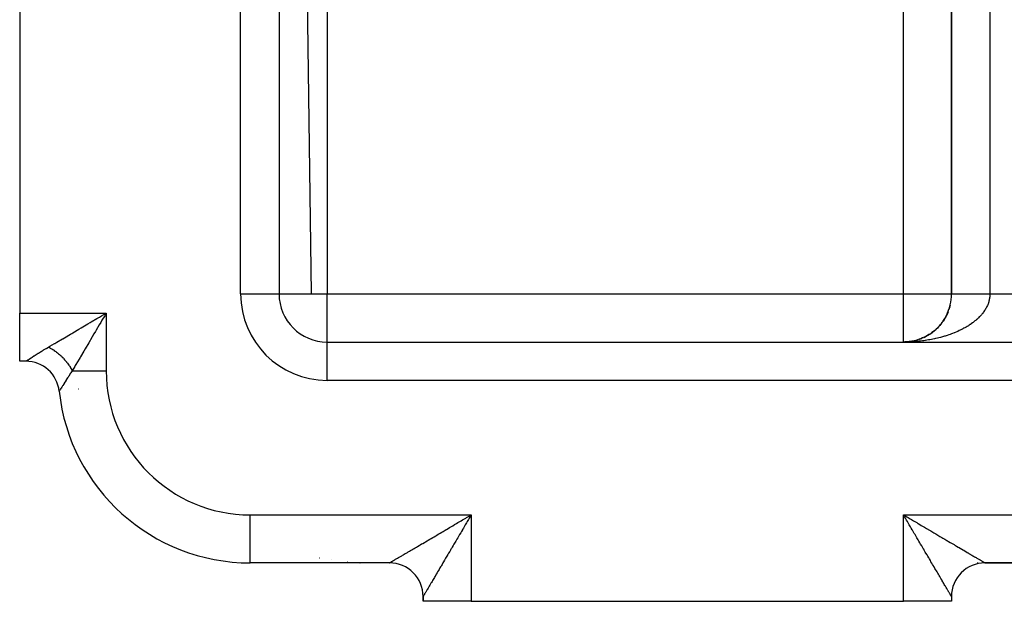
# Model space of a CAD drawing. Extents: x 24 to 1506, y -841 to 283.
# Drawn here: x 781 to 884, y -423 to -362 of the extents above; entities that cross this region are included whole.
import ezdxf

# ---------------------------------------------------------------- set-up
doc = ezdxf.new("R2010")
doc.units = 0
doc.linetypes.add('DASHED', pattern=[11.05, 8.7, -2.35])
doc.layers.get('0').update_dxf_attribs({"linetype": 'CONTINUOUS'})
doc.layers.add('NEVIDI', color=4, linetype='DASHED')

msp = doc.modelspace()

# ---------------------------------------------------------------- linework, layer by layer
at = {"color": 2}
for p, q in [((808, -139), (808, -391)), ((808, -139), (808, -391)), ((878, -391), (878, -334.484479)), ((878, -334.484482), (878, -391)), ((781, -348), (781, -393)), ((807.993023, -391), (808, -391)), ((877.763951, -392.522383), (877.73169, -392.615803)), ((877.816207, -392.348045), (877.78753, -392.442022)), ((877.862024, -392.172157), (877.836982, -392.266347)), ((781, -398), (781, -393)), ((877.318026, -393.523024), (877.222313, -393.680046)), ((877.407774, -393.362823), (877.318026, -393.523024)), ((877.491456, -393.199678), (877.407774, -393.362823)), ((877.568987, -393.033826), (877.491456, -393.199678)), ((877.64029, -392.865504), (877.568987, -393.033826)), ((876.52961, -394.542512), (876.395781, -394.670918)), ((876.658453, -394.409368), (876.52961, -394.542512)), ((876.782145, -394.271694), (876.658453, -394.409368)), ((876.900524, -394.129705), (876.782145, -394.271694)), ((877.013435, -393.983616), (876.900524, -394.129705)), ((877.120743, -393.833654), (877.013435, -393.983616)), ((877.222313, -393.680046), (877.120743, -393.833654)), ((877.222313, -393.680046), (877.138295, -393.806156)), ((874.999316, -395.583137), (874.826787, -395.654549)), ((875.16898, -395.505357), (874.999316, -395.583137)), ((875.335547, -395.421346), (875.16898, -395.505357)), ((875.498787, -395.331242), (875.335547, -395.421346)), ((875.658467, -395.235182), (875.498787, -395.331242)), ((875.814358, -395.133303), (875.658467, -395.235182)), ((875.966239, -395.025761), (875.814358, -395.133303)), ((876.113905, -394.912732), (875.966239, -395.025761)), ((876.257152, -394.79439), (876.113905, -394.912732)), ((876.395781, -394.670918), (876.257152, -394.79439)), ((813, -396), (1028, -396)), ((813, -396.006977), (813, -396)), ((813, -396), (1028, -396)), ((873.256398, -395.995205), (873, -396)), ((873.260478, -395.995205), (873, -396)), ((873.252318, -395.995214), (873, -396)), ((873.264558, -395.995214), (873, -396)), ((873.248238, -395.99523), (873, -396)), ((873.268639, -395.99523), (873, -396)), ((873.244159, -395.995256), (873, -396)), ((873.272719, -395.995256), (873, -396)), ((873.24008, -395.995289), (873, -396)), ((873.2768, -395.995289), (873, -396)), ((873.236, -395.995331), (873, -396)), ((873.231922, -395.995382), (873, -396)), ((873.227843, -395.995441), (873, -396)), ((873.317611, -395.996089), (873, -396)), ((873.321692, -395.996215), (873, -396)), ((873.287523, -395.996305), (873, -396)), ((873.274178, -395.996333), (873, -396)), ((873.325774, -395.99635), (873, -396)), ((873.260318, -395.996386), (873, -396)), ((873.246212, -395.99646), (873, -396)), ((873.329855, -395.996493), (873, -396)), ((873.232094, -395.996551), (873, -396)), ((873.218162, -395.996657), (873, -396)), ((873.204575, -395.996773), (873, -396)), ((873.191457, -395.996897), (873, -396)), ((873.178895, -395.997027), (873, -396)), ((873.245794, -395.993192), (873.135034, -395.999418)), ((873.260971, -395.992352), (873.138446, -395.999367)), ((873.278288, -395.991387), (873.141873, -395.999316)), ((873.398256, -395.984385), (873.14532, -395.999264)), ((873.597225, -395.965045), (873.372182, -395.98615)), ((873.436819, -395.980045), (873.372216, -395.986147)), ((873.629802, -395.961757), (873.378237, -395.985781)), ((873.500529, -395.974185), (873.385376, -395.985347)), ((873.745602, -395.944117), (873.511399, -395.974936)), ((873.761649, -395.941874), (873.526465, -395.973389)), ((873.584395, -395.966056), (873.603882, -395.964167)), ((873.745602, -395.944117), (873.625912, -395.960652)), ((873.969711, -395.906057), (873.745602, -395.944117)), ((873.949866, -395.909322), (873.745602, -395.944117)), ((873.949866, -395.909322), (873.761649, -395.941874)), ((874.005947, -395.899428), (873.808549, -395.934185)), ((874.11306, -395.874608), (873.885821, -395.922018)), ((874.13662, -395.869635), (873.886303, -395.92193)), ((874.294524, -395.829601), (874.11306, -395.874608)), ((874.474137, -395.777867), (874.294524, -395.829601)), ((874.651642, -395.719488), (874.474137, -395.777867)), ((874.826787, -395.654549), (874.651642, -395.719488)), ((781.633357, -398), (781, -398)), ((781.633357, -398), (781, -398)), ((819.5, -419), (805, -419)), ((819.5, -419), (805, -419)), ((816.466865, -418.991682), (816.401902, -418.990061)), ((816.466917, -418.991682), (816.401902, -418.990061)), ((880.687275, -419), (880.693441, -419)), ((880.693441, -419), (880.687275, -419)), ((974.5, -419), (881.5, -419)), ((974.5, -419), (881.5, -419)), ((974.5, -419), (881.5, -419)), ((881.5, -419), (974.5, -419)), ((823, -423), (823, -422.499999)), ((823, -422.5), (823, -423)), ((823, -423), (823, -422.5)), ((823, -423), (823, -422.5)), ((823, -422.5), (823, -423)), ((823, -423), (823, -422.5)), ((828, -423), (823, -423)), ((828, -423), (873, -423)), ((878, -423), (873, -423)), ((878, -422.5), (878, -423)), ((878, -422.5), (878, -423))]:
    msp.add_line(p, q, dxfattribs=at)
for centre, radius, start, end in [((813, -391), 5, 180, 270), ((873, -391), 5, 333.481595, 360), ((873, -391), 5, 318.669083, 333.077041), ((873, -391), 5, 295.39182, 318.614592), ((873, -391), 5, 291.159812, 292.433026), ((873, -391), 5, 293.276002, 294.550284), ((873, -391), 5, 271.392292, 272.438431), ((873, -391), 5, 274.231261, 274.751468), ((873, -391), 5, 275.556084, 277.86727), ((873, -391), 5, 278.463979, 279.738059), ((873, -391), 5, 279.711176, 281.95148), ((873, -391), 5, 281.147109, 281.656125), ((873, -391), 5, 282.619132, 283.969702), ((873, -391), 5, 284.812384, 286.085052), ((873, -391), 5, 286.928125, 288.200981), ((873, -391), 5, 289.691435, 290.317363), ((781.633357, -401.5), 3.5, 6.106852, 90), ((805, -399), 20, 186.106852, 270), ((817, -401), 18, 258.600833, 258.616668), ((817, -401), 18, 268.097808, 268.277109), ((819.5, -422.5), 3.5, 0, 90), ((881.5, -422.5), 3.5, 90, 180)]:
    msp.add_arc(centre, radius, start, end, dxfattribs=at)
at = {"layer": 'NEVIDI', "color": 7, "linetype": 'CONTINUOUS'}
for p, q in [((804, -391), (804, -139)), ((808.000697, -150.050114), (811.351229, -391)), ((882, -334.484479), (882, -391)), ((813, -342.684378), (813, -391)), ((873, -391), (873, -347.642373)), ((804, -391), (807.993023, -391)), ((808, -391), (813, -391)), ((813, -391), (873, -391)), ((813, -396), (813, -391)), ((873, -396), (873, -391)), ((873, -391), (878, -391)), ((878.000019, -391), (878.001365, -391)), ((878.001365, -391), (878.004312, -391)), ((878.004312, -391), (878.00966, -391)), ((878.00966, -391), (878.016125, -391)), ((878.016125, -391), (878.025464, -391)), ((878.025464, -391), (878.031816, -391)), ((878.031816, -391), (878.035411, -391)), ((878.035411, -391), (878.048747, -391)), ((878.048747, -391), (878.062205, -391)), ((878.062205, -391), (878.079466, -391)), ((878.079466, -391), (878.096385, -391)), ((878.096385, -391), (878.117562, -391)), ((878.117562, -391), (878.126759, -391)), ((878.126759, -391), (878.137886, -391)), ((878.137886, -391), (878.162966, -391)), ((878.162966, -391), (878.186708, -391)), ((878.186708, -391), (878.215592, -391)), ((878.215592, -391), (878.242682, -391)), ((878.242682, -391), (878.275341, -391)), ((878.275341, -391), (878.283236, -391)), ((878.283236, -391), (878.30571, -391)), ((878.30571, -391), (878.342107, -391)), ((878.342107, -391), (878.375749, -391)), ((878.375749, -391), (878.415789, -391)), ((878.415789, -391), (878.452547, -391)), ((878.452547, -391), (878.496223, -391)), ((878.496223, -391), (878.498882, -391)), ((878.498882, -391), (878.536044, -391)), ((878.536044, -391), (878.583209, -391)), ((878.583209, -391), (878.626065, -391)), ((878.626065, -391), (878.676624, -391)), ((878.676624, -391), (878.722496, -391)), ((878.722496, -391), (878.770234, -391)), ((878.770234, -391), (878.776293, -391)), ((878.776293, -391), (878.824994, -391)), ((878.824994, -391), (878.882028, -391)), ((878.882028, -391), (878.933553, -391)), ((878.933553, -391), (878.99363, -391)), ((878.99363, -391), (879.047797, -391)), ((879.047797, -391), (879.092966, -391)), ((879.092966, -391), (879.11089, -391)), ((879.11089, -391), (879.167664, -391)), ((879.167664, -391), (879.233587, -391)), ((879.233587, -391), (879.292827, -391)), ((879.292827, -391), (879.361489, -391)), ((879.361489, -391), (879.423027, -391)), ((879.423027, -391), (879.461944, -391)), ((879.461944, -391), (879.494357, -391)), ((879.494357, -391), (879.558254, -391)), ((879.558254, -391), (879.631939, -391)), ((879.631939, -391), (879.697892, -391)), ((879.697892, -391), (879.773978, -391)), ((879.773978, -391), (879.842008, -391)), ((879.842008, -391), (879.871297, -391)), ((879.871297, -391), (879.920206, -391)), ((879.920206, -391), (879.990155, -391)), ((879.990155, -391), (880.070364, -391)), ((880.070364, -391), (880.14193, -391)), ((880.14193, -391), (880.224173, -391)), ((880.224173, -391), (880.297451, -391)), ((880.297451, -391), (880.314361, -391)), ((880.314361, -391), (880.381377, -391)), ((880.381377, -391), (880.45608, -391)), ((880.45608, -391), (880.541629, -391)), ((880.541629, -391), (880.617567, -391)), ((880.617567, -391), (880.704539, -391)), ((880.704539, -391), (880.781537, -391)), ((880.781537, -391), (880.784306, -391)), ((880.784306, -391), (880.869886, -391)), ((880.869886, -391), (880.947891, -391)), ((880.947891, -391), (881.03736, -391)), ((881.03736, -391), (881.1164, -391)), ((881.1164, -391), (881.206645, -391)), ((881.206645, -391), (881.273664, -391)), ((881.273664, -391), (881.286285, -391)), ((881.286285, -391), (881.377423, -391)), ((881.377423, -391), (881.457714, -391)), ((881.457714, -391), (881.549373, -391)), ((881.549373, -391), (881.630178, -391)), ((881.630178, -391), (881.722171, -391)), ((881.722171, -391), (881.774577, -391)), ((881.774577, -391), (881.803338, -391)), ((881.803338, -391), (881.895492, -391)), ((881.895492, -391), (881.976709, -391)), ((881.960803, -391.466913), (881.939869, -391.577422)), ((881.972232, -391.393544), (881.960803, -391.466913)), ((881.985756, -391.282842), (881.972232, -391.393544)), ((881.976709, -391), (882, -391)), ((881.992257, -391.209467), (881.985853, -391.281893)), ((881.998364, -391.098269), (881.992257, -391.209467)), ((881.999921, -391.024801), (881.998364, -391.098269)), ((882, -391), (881.999921, -391.024801)), ((882, -391), (969, -391)), ((881.556877, -392.549571), (881.492771, -392.654864)), ((881.5743, -392.519545), (881.556877, -392.549571)), ((881.596918, -392.479562), (881.5743, -392.519545)), ((881.653962, -392.373046), (881.596918, -392.479562)), ((881.689308, -392.302296), (881.653962, -392.373046)), ((881.73933, -392.194495), (881.689308, -392.302296)), ((881.769954, -392.123079), (881.73933, -392.194495)), ((881.812752, -392.01444), (881.769954, -392.123079)), ((881.838612, -391.942484), (881.812752, -392.01444)), ((881.850378, -391.907789), (881.838612, -391.942484)), ((881.874199, -391.833004), (881.850378, -391.907789)), ((881.895301, -391.760468), (881.874199, -391.833004)), ((881.923585, -391.6504), (881.895301, -391.760468)), ((881.939869, -391.577422), (881.923585, -391.6504)), ((781, -393), (790, -393)), ((788.456602, -393.907876), (789.039991, -393.564717)), ((789.039991, -393.564717), (789.298002, -393.412951)), ((789.298002, -393.412951), (789.521141, -393.281695)), ((789.521141, -393.281695), (790, -393)), ((789.847468, -393.259276), (789.565453, -393.738704)), ((790, -393), (789.847468, -393.259276)), ((790, -393), (790, -399)), ((880.734626, -393.556484), (880.630339, -393.651439)), ((880.801506, -393.49298), (880.734626, -393.556484)), ((880.899271, -393.396082), (880.801506, -393.49298)), ((880.961804, -393.331327), (880.899271, -393.396082)), ((881.053124, -393.232416), (880.961804, -393.331327)), ((881.111259, -393.166481), (881.053124, -393.232416)), ((881.161811, -393.107068), (881.111259, -393.166481)), ((881.195992, -393.065712), (881.161811, -393.107068)), ((881.249691, -392.998651), (881.195992, -393.065712)), ((881.327705, -392.896174), (881.249691, -392.998651)), ((881.377018, -392.827908), (881.327705, -392.896174)), ((881.448029, -392.724099), (881.377018, -392.827908)), ((881.492771, -392.654864), (881.448029, -392.724099)), ((787.168948, -394.665323), (787.413757, -394.521319)), ((787.413757, -394.521319), (787.41681, -394.519523)), ((787.41681, -394.519523), (788.092254, -394.122199)), ((788.092254, -394.122199), (788.345939, -393.972971)), ((788.345939, -393.972971), (788.456602, -393.907876)), ((789.284436, -394.216459), (788.96286, -394.763151)), ((789.435287, -393.959998), (789.284436, -394.216459)), ((789.565453, -393.738704), (789.435287, -393.959998)), ((879.301037, -394.570133), (879.182106, -394.633742)), ((879.394886, -394.518253), (879.301037, -394.570133)), ((879.534089, -394.438408), (879.394886, -394.518253)), ((879.6244, -394.384657), (879.534089, -394.438408)), ((879.758136, -394.302053), (879.6244, -394.384657)), ((879.844778, -394.246508), (879.758136, -394.302053)), ((879.956228, -394.172552), (879.844778, -394.246508)), ((879.972976, -394.161184), (879.956228, -394.172552)), ((880.055786, -394.103951), (879.972976, -394.161184)), ((880.178324, -394.015978), (880.055786, -394.103951)), ((880.257341, -393.957033), (880.178324, -394.015978)), ((880.37391, -393.866637), (880.257341, -393.957033)), ((880.448989, -393.806086), (880.37391, -393.866637)), ((880.559352, -393.713468), (880.448989, -393.806086)), ((880.619672, -393.660889), (880.559352, -393.713468)), ((880.630339, -393.651439), (880.619672, -393.660889)), ((785.476358, -395.660966), (785.663269, -395.551019)), ((785.663269, -395.551019), (786.281863, -395.187139)), ((786.281863, -395.187139), (786.418098, -395.107001)), ((786.40126, -395.562871), (786.402168, -395.563653)), ((786.418098, -395.107001), (786.516689, -395.049006)), ((786.516689, -395.049006), (787.168948, -394.665323)), ((788.729861, -395.159241), (788.375668, -395.761369)), ((788.877807, -394.90774), (788.729861, -395.159241)), ((788.96286, -394.763151), (788.877807, -394.90774)), ((876.326499, -395.645924), (876.248731, -395.662877)), ((876.372008, -395.635788), (876.326499, -395.645924)), ((876.556408, -395.593064), (876.372008, -395.635788)), ((876.677569, -395.563523), (876.556408, -395.593064)), ((876.859235, -395.516988), (876.677569, -395.563523)), ((876.97872, -395.484879), (876.859235, -395.516988)), ((877.156815, -395.434742), (876.97872, -395.484879)), ((877.273947, -395.400243), (877.156815, -395.434742)), ((877.35269, -395.376354), (877.273947, -395.400243)), ((877.448756, -395.346436), (877.35269, -395.376354)), ((877.563214, -395.309656), (877.448756, -395.346436)), ((877.734656, -395.252192), (877.563214, -395.309656)), ((877.84666, -395.213065), (877.734656, -395.252192)), ((878.013982, -395.152191), (877.84666, -395.213065)), ((878.123598, -395.110685), (878.013982, -395.152191)), ((878.286585, -395.046488), (878.123598, -395.110685)), ((878.30943, -395.037247), (878.286585, -395.046488)), ((878.393176, -395.002841), (878.30943, -395.037247)), ((878.551999, -394.935254), (878.393176, -395.002841)), ((878.655394, -394.889545), (878.551999, -394.935254)), ((878.80975, -394.818681), (878.655394, -394.889545)), ((878.910249, -394.770778), (878.80975, -394.818681)), ((879.059565, -394.696904), (878.910249, -394.770778)), ((879.156547, -394.647111), (879.059565, -394.696904)), ((879.182106, -394.633742), (879.156547, -394.647111)), ((783.745037, -396.680267), (783.779822, -396.659579)), ((783.779822, -396.659579), (783.823258, -396.633793)), ((783.823258, -396.633793), (784, -396.529412)), ((784, -396.529412), (784.133446, -396.450924)), ((784.000007, -396.529411), (784.089173, -396.575356)), ((784.089173, -396.575356), (784.09857, -396.580339)), ((784.09857, -396.580339), (784.202465, -396.637212)), ((784.133446, -396.450924), (784.606575, -396.172606)), ((784.202465, -396.637212), (784.210945, -396.642)), ((784.210945, -396.642), (784.220345, -396.647332)), ((784.220345, -396.647332), (784.244243, -396.661009)), ((784.244243, -396.661009), (784.332492, -396.713034)), ((784.606575, -396.172606), (784.661193, -396.140476)), ((784.661193, -396.140476), (784.864744, -396.020735)), ((784.864744, -396.020735), (785.442362, -395.680963)), ((785.442362, -395.680963), (785.476358, -395.660966)), ((788.191785, -396.073972), (787.812842, -396.71817)), ((788.334684, -395.831043), (788.191785, -396.073972)), ((788.375668, -395.761369), (788.334684, -395.831043)), ((813, -400), (813, -396.006977)), ((873.132215, -395.999461), (873, -396)), ((873.332407, -395.99659), (873.132215, -395.999461)), ((873.464726, -395.993333), (873.332407, -395.99659)), ((873.664305, -395.986366), (873.464726, -395.993333)), ((873.796205, -395.980402), (873.664305, -395.986366)), ((873.995263, -395.969341), (873.796205, -395.980402)), ((874.126734, -395.96067), (873.995263, -395.969341)), ((874.132844, -395.96024), (874.126734, -395.96067)), ((874.32481, -395.94554), (874.132844, -395.96024)), ((874.455315, -395.934205), (874.32481, -395.94554)), ((874.65263, -395.914985), (874.455315, -395.934205)), ((874.782605, -395.900944), (874.65263, -395.914985)), ((874.978031, -395.877745), (874.782605, -395.900944)), ((875.10694, -395.861054), (874.978031, -395.877745)), ((875.247562, -395.841573), (875.10694, -395.861054)), ((875.300833, -395.833843), (875.247562, -395.841573)), ((875.428477, -395.814531), (875.300833, -395.833843)), ((875.620551, -395.783343), (875.428477, -395.814531)), ((875.746771, -395.761435), (875.620551, -395.783343)), ((875.936724, -395.726315), (875.746771, -395.761435)), ((876.061373, -395.70184), (875.936724, -395.726315)), ((876.248731, -395.662877), (876.061373, -395.70184)), ((781.986614, -397.77052), (782.117642, -397.686313)), ((782.117642, -397.686313), (782.136621, -397.674155)), ((782.136621, -397.674155), (782.180772, -397.64591)), ((782.180772, -397.64591), (782.288658, -397.577112)), ((782.288658, -397.577112), (782.310462, -397.563245)), ((782.310462, -397.563245), (782.483308, -397.453807)), ((782.483308, -397.453807), (782.507929, -397.438288)), ((782.507929, -397.438288), (782.606458, -397.376348)), ((782.606458, -397.376348), (782.700816, -397.317276)), ((782.700816, -397.317276), (782.727809, -397.300424)), ((782.727809, -397.300424), (782.936897, -397.170589)), ((782.936897, -397.170589), (782.965948, -397.152648)), ((782.965948, -397.152648), (783.153823, -397.037179)), ((783.153823, -397.037179), (783.189869, -397.015135)), ((783.189869, -397.015135), (783.22093, -396.996168)), ((783.22093, -396.996168), (783.459435, -396.851438)), ((783.459435, -396.851438), (783.492387, -396.83157)), ((783.492387, -396.83157), (783.745037, -396.680267)), ((784.332492, -396.713034), (784.341791, -396.718656)), ((784.341791, -396.718656), (784.453363, -396.788206)), ((784.453363, -396.788206), (784.462498, -396.794073)), ((784.462498, -396.794073), (784.477915, -396.804034)), ((784.477915, -396.804034), (784.518952, -396.830916)), ((784.518952, -396.830916), (784.573381, -396.867398)), ((784.573381, -396.867398), (784.582589, -396.873664)), ((784.582589, -396.873664), (784.692374, -396.950494)), ((784.692374, -396.950494), (784.701481, -396.957045)), ((784.701481, -396.957045), (784.74857, -396.991361)), ((784.74857, -396.991361), (784.788797, -397.021269)), ((784.788797, -397.021269), (784.810166, -397.03738)), ((784.810166, -397.03738), (784.818981, -397.044072)), ((784.818981, -397.044072), (784.926397, -397.12779)), ((784.926397, -397.12779), (784.935103, -397.134753)), ((784.935103, -397.134753), (785.012237, -397.197651)), ((785.012237, -397.197651), (785.040937, -397.221613)), ((785.040937, -397.221613), (785.049568, -397.228879)), ((785.049568, -397.228879), (785.051293, -397.230334)), ((785.051293, -397.230334), (785.15358, -397.318686)), ((785.15358, -397.318686), (785.162169, -397.326289)), ((785.162169, -397.326289), (785.264219, -397.418922)), ((785.264219, -397.418922), (785.266398, -397.420947)), ((785.266398, -397.420947), (785.272436, -397.426568)), ((785.272436, -397.426568), (785.303793, -397.456007)), ((785.303793, -397.456007), (785.372359, -397.521864)), ((785.372359, -397.521864), (785.380588, -397.529907)), ((785.380588, -397.529907), (785.478042, -397.627545)), ((785.478042, -397.627545), (785.486092, -397.635811)), ((785.486092, -397.635811), (785.508754, -397.659252)), ((785.508754, -397.659252), (785.543995, -397.696209)), ((785.543995, -397.696209), (785.581115, -397.735822)), ((787.282, -397.620606), (787.191586, -397.774318)), ((787.319039, -397.557637), (787.282, -397.620606)), ((787.676683, -396.949641), (787.319039, -397.557637)), ((787.812595, -396.71859), (787.676683, -396.949641)), ((781.633357, -398), (781.643815, -397.993146)), ((781.643815, -397.993146), (781.646935, -397.991105)), ((781.646935, -397.991105), (781.682953, -397.967574)), ((781.682953, -397.967574), (781.689504, -397.963302)), ((781.689504, -397.963302), (781.694221, -397.960226)), ((781.694221, -397.960226), (781.751394, -397.922992)), ((781.751394, -397.922992), (781.761426, -397.916458)), ((781.761426, -397.916458), (781.848044, -397.86013)), ((781.848044, -397.86013), (781.861194, -397.8516)), ((781.861194, -397.8516), (781.876659, -397.841576)), ((781.876659, -397.841576), (781.970482, -397.780923)), ((781.970482, -397.780923), (781.986614, -397.77052)), ((785.581115, -397.735822), (785.588928, -397.744251)), ((785.588928, -397.744251), (785.681327, -397.846436)), ((785.681327, -397.846436), (785.688773, -397.854878)), ((785.688773, -397.854878), (785.736632, -397.909914)), ((785.736632, -397.909914), (785.769666, -397.948709)), ((785.769666, -397.948709), (785.778388, -397.959065)), ((785.778388, -397.959065), (785.785587, -397.967649)), ((785.785587, -397.967649), (785.872212, -398.073605)), ((785.872212, -398.073605), (785.879301, -398.082503)), ((785.879301, -398.082503), (785.948315, -398.171033)), ((785.948315, -398.171033), (785.962621, -398.189834)), ((785.962621, -398.189834), (785.969434, -398.198846)), ((785.969434, -398.198846), (785.978731, -398.211202)), ((785.978731, -398.211202), (786.049508, -398.307626)), ((786.049508, -398.307626), (786.055904, -398.316555)), ((786.055904, -398.316555), (786.132609, -398.426626)), ((786.132609, -398.426626), (786.138748, -398.435687)), ((786.138748, -398.435687), (786.141605, -398.439917)), ((786.141605, -398.439917), (786.169084, -398.481045)), ((786.169084, -398.481045), (786.211795, -398.546636)), ((786.211795, -398.546636), (786.217616, -398.555739)), ((786.217616, -398.555739), (786.286967, -398.667508)), ((786.286967, -398.667508), (786.292486, -398.676681)), ((786.292486, -398.676681), (786.314804, -398.714221)), ((786.314804, -398.714221), (786.338992, -398.755758)), ((786.74226, -398.538129), (786.470588, -399)), ((786.791762, -398.453986), (786.74226, -398.538129)), ((786.859526, -398.338801), (786.791762, -398.453986)), ((787.191586, -397.774318), (786.859526, -398.338801)), ((785.980688, -399.746962), (785.852698, -399.946057)), ((785.998482, -399.719416), (785.980688, -399.746962)), ((786.077649, -399.597243), (785.998482, -399.719416)), ((786.13559, -399.508223), (786.077649, -399.597243)), ((786.154599, -399.479089), (786.13559, -399.508223)), ((786.300793, -399.2562), (786.154599, -399.479089)), ((786.321038, -399.225499), (786.300793, -399.2562)), ((786.470588, -399), (786.321038, -399.225499)), ((786.338992, -398.755758), (786.357986, -398.789029)), ((786.357986, -398.789029), (786.363162, -398.7982)), ((786.363162, -398.7982), (786.424644, -398.910833)), ((786.424644, -398.910833), (786.429504, -398.920048)), ((786.429504, -398.920048), (786.466124, -398.991127)), ((786.466124, -398.991127), (786.470588, -399.000002)), ((786.470588, -399), (790, -399)), ((784.866191, -400.090044), (784.862313, -400.080018)), ((785.375428, -400.702828), (785.313694, -400.802326)), ((785.385978, -400.685861), (785.375428, -400.702828)), ((785.453232, -400.577936), (785.385978, -400.685861)), ((785.470644, -400.550063), (785.453232, -400.577936)), ((785.482818, -400.530593), (785.470644, -400.550063)), ((785.579598, -400.376319), (785.482818, -400.530593)), ((785.593407, -400.354379), (785.579598, -400.376319)), ((785.702114, -400.182385), (785.593407, -400.354379)), ((785.71746, -400.158201), (785.702114, -400.182385)), ((785.724276, -400.147465), (785.71746, -400.158201)), ((785.836138, -399.971939), (785.724276, -400.147465)), ((785.852698, -399.946057), (785.836138, -399.971939)), ((1028, -400), (813, -400)), ((785.117849, -401.120555), (785.113495, -401.12766)), ((785.119371, -401.118069), (785.117849, -401.120555)), ((785.137858, -401.08787), (785.119371, -401.118069)), ((785.141299, -401.082251), (785.137858, -401.08787)), ((785.149062, -401.069573), (785.141299, -401.082251)), ((785.174253, -401.028477), (785.149062, -401.069573)), ((785.179645, -401.019697), (785.174253, -401.028477)), ((785.22675, -400.943128), (785.179645, -401.019697)), ((785.233982, -400.931387), (785.22675, -400.943128)), ((785.262008, -400.885934), (785.233982, -400.931387)), ((785.294022, -400.834116), (785.262008, -400.885934)), ((785.302918, -400.819734), (785.294022, -400.834116)), ((785.313694, -400.802326), (785.302918, -400.819734)), ((787.138746, -400.865359), (787.140204, -400.865207)), ((805, -419), (805, -414)), ((805, -414), (828, -414)), ((827.791735, -414.122517), (828, -414)), ((828, -414), (827.918926, -414.137825)), ((828, -414), (828, -423)), ((873, -414), (873.137829, -414.081049)), ((873, -414), (983, -414)), ((873, -423), (873, -414)), ((873.122536, -414.208311), (873, -414)), ((873.137829, -414.081049), (873.346058, -414.20351)), ((826.077771, -415.130721), (826.281248, -415.011032)), ((826.281248, -415.011032), (826.41668, -414.931369)), ((826.41668, -414.931369), (826.456694, -414.907831)), ((826.456694, -414.907831), (826.621576, -414.810845)), ((826.621576, -414.810845), (826.757856, -414.730683)), ((826.757856, -414.730683), (826.964144, -414.60934)), ((826.964144, -414.60934), (827.101226, -414.528705)), ((827.101226, -414.528705), (827.308445, -414.406813)), ((827.308445, -414.406813), (827.446045, -414.325871)), ((827.3908, -415.035633), (827.310348, -415.172401)), ((827.512497, -414.828749), (827.3908, -415.035633)), ((827.446045, -414.325871), (827.520922, -414.281825)), ((827.593299, -414.691387), (827.512497, -414.828749)), ((827.520922, -414.281825), (827.653995, -414.203544)), ((827.715466, -414.483705), (827.593299, -414.691387)), ((827.653995, -414.203544), (827.791735, -414.122517)), ((827.718208, -414.479043), (827.715466, -414.483705)), ((827.796513, -414.345926), (827.718208, -414.479043)), ((827.918926, -414.137825), (827.796513, -414.345926)), ((873.203484, -414.345923), (873.122536, -414.208311)), ((873.281826, -414.479105), (873.203484, -414.345923)), ((873.32597, -414.554149), (873.281826, -414.479105)), ((873.406722, -414.691427), (873.32597, -414.554149)), ((873.346058, -414.20351), (873.478972, -414.281685)), ((873.528808, -414.898974), (873.406722, -414.691427)), ((873.478972, -414.281685), (873.484036, -414.284664)), ((873.484036, -414.284664), (873.691479, -414.406684)), ((873.609316, -415.035839), (873.528808, -414.898974)), ((873.730779, -415.242326), (873.609316, -415.035839)), ((873.691479, -414.406684), (873.828919, -414.487532)), ((873.828919, -414.487532), (874.035952, -414.609325)), ((874.035952, -414.609325), (874.17262, -414.689727)), ((874.17262, -414.689727), (874.378521, -414.810861)), ((874.378521, -414.810861), (874.51427, -414.890724)), ((874.51427, -414.890724), (874.543543, -414.907946)), ((874.543543, -414.907946), (874.718728, -415.01101)), ((874.718728, -415.01101), (874.853641, -415.090381)), ((874.853641, -415.090381), (875.056174, -415.209531)), ((824.318736, -416.16545), (824.418172, -416.106957)), ((824.418172, -416.106957), (824.443563, -416.092021)), ((824.443563, -416.092021), (824.63367, -415.980191)), ((824.63367, -415.980191), (824.760581, -415.905536)), ((824.760581, -415.905536), (824.954258, -415.791607)), ((824.954258, -415.791607), (825.083314, -415.71569)), ((825.083314, -415.71569), (825.279694, -415.600172)), ((825.279694, -415.600172), (825.410909, -415.522987)), ((825.410909, -415.522987), (825.416971, -415.519421)), ((825.416971, -415.519421), (825.60985, -415.405963)), ((825.60985, -415.405963), (825.742379, -415.328006)), ((825.742379, -415.328006), (825.943905, -415.209464)), ((825.943905, -415.209464), (826.077771, -415.130721)), ((826.79052, -416.056106), (826.712032, -416.189537)), ((826.909854, -415.853238), (826.79052, -416.056106)), ((826.989018, -415.718659), (826.909854, -415.853238)), ((827.092064, -415.543482), (826.989018, -415.718659)), ((827.109212, -415.51433), (827.092064, -415.543482)), ((827.189229, -415.378301), (827.109212, -415.51433)), ((827.310348, -415.172401), (827.189229, -415.378301)), ((873.810762, -415.378298), (873.730779, -415.242326)), ((873.907917, -415.543461), (873.810762, -415.378298)), ((873.931316, -415.583239), (873.907917, -415.543461)), ((874.010977, -415.718663), (873.931316, -415.583239)), ((874.130573, -415.921977), (874.010977, -415.718663)), ((874.209475, -416.05611), (874.130573, -415.921977)), ((874.327987, -416.257581), (874.209475, -416.05611)), ((875.056174, -415.209531), (875.189867, -415.288181)), ((875.189867, -415.288181), (875.390071, -415.405955)), ((875.390071, -415.405955), (875.521925, -415.483519)), ((875.521925, -415.483519), (875.583024, -415.519459)), ((875.583024, -415.519459), (875.720081, -415.60008)), ((875.720081, -415.60008), (875.850377, -415.676722)), ((875.850377, -415.676722), (876.045731, -415.79163)), ((876.045731, -415.79163), (876.174147, -415.867163)), ((876.174147, -415.867163), (876.366294, -415.980182)), ((876.366294, -415.980182), (876.492296, -416.054296)), ((876.492296, -416.054296), (876.58174, -416.106907)), ((876.58174, -416.106907), (876.6812, -416.165411)), ((822.574786, -417.191304), (822.606466, -417.172668)), ((822.606466, -417.172668), (822.681429, -417.128571)), ((822.681429, -417.128571), (822.845765, -417.031902)), ((822.845765, -417.031902), (822.956128, -416.966982)), ((822.956128, -416.966982), (823.125169, -416.867547)), ((823.125169, -416.867547), (823.238465, -416.800903)), ((823.238465, -416.800903), (823.41265, -416.698443)), ((823.41265, -416.698443), (823.476329, -416.660985)), ((823.476329, -416.660985), (823.528969, -416.63002)), ((823.528969, -416.63002), (823.707774, -416.524841)), ((823.707774, -416.524841), (823.827136, -416.454629)), ((823.827136, -416.454629), (824.009936, -416.347099)), ((824.009936, -416.347099), (824.132021, -416.275284)), ((824.132021, -416.275284), (824.318736, -416.16545)), ((826.132985, -417.173926), (826.019809, -417.366329)), ((826.208349, -417.045805), (826.132985, -417.173926)), ((826.323381, -416.850249), (826.208349, -417.045805)), ((826.399863, -416.720227), (826.323381, -416.850249)), ((826.480405, -416.583306), (826.399863, -416.720227)), ((826.516463, -416.522006), (826.480405, -416.583306)), ((826.594028, -416.390145), (826.516463, -416.522006)), ((826.712032, -416.189537), (826.594028, -416.390145)), ((874.405968, -416.390149), (874.327987, -416.257581)), ((874.519505, -416.583162), (874.405968, -416.390149)), ((874.523062, -416.589209), (874.519505, -416.583162)), ((874.600134, -416.720231), (874.523062, -416.589209)), ((874.715608, -416.916537), (874.600134, -416.720231)), ((874.791649, -417.045807), (874.715608, -416.916537)), ((874.905386, -417.239161), (874.791649, -417.045807)), ((876.6812, -416.165411), (876.804998, -416.238234)), ((876.804998, -416.238234), (876.990133, -416.347139)), ((876.990133, -416.347139), (877.111163, -416.418336)), ((877.111163, -416.418336), (877.29231, -416.524896)), ((877.29231, -416.524896), (877.410751, -416.594568)), ((877.410751, -416.594568), (877.523735, -416.66103)), ((877.523735, -416.66103), (877.587397, -416.698477)), ((877.587397, -416.698477), (877.702772, -416.766343)), ((877.702772, -416.766343), (877.874931, -416.86761)), ((877.874931, -416.86761), (877.987204, -416.93365)), ((877.987204, -416.93365), (878.154416, -417.032007)), ((878.154416, -417.032007), (878.263121, -417.095952)), ((878.263121, -417.095952), (878.393409, -417.172595)), ((878.393409, -417.172595), (878.425182, -417.191287)), ((820.8394, -418.212128), (820.953738, -418.144875)), ((820.953738, -418.144875), (821.031785, -418.098966)), ((821.031785, -418.098966), (821.136923, -418.037118)), ((821.136923, -418.037118), (821.153076, -418.027616)), ((821.153076, -418.027616), (821.235752, -417.978981)), ((821.235752, -417.978981), (821.363773, -417.903668)), ((821.363773, -417.903668), (821.450809, -417.852467)), ((821.450809, -417.852467), (821.585458, -417.773259)), ((821.585458, -417.773259), (821.676807, -417.719525)), ((821.676807, -417.719525), (821.817838, -417.636567)), ((821.817838, -417.636567), (821.822612, -417.633759)), ((821.822612, -417.633759), (821.913205, -417.580471)), ((821.913205, -417.580471), (822.060443, -417.493862)), ((822.060443, -417.493862), (822.159764, -417.435438)), ((822.159764, -417.435438), (822.312912, -417.345351)), ((822.312912, -417.345351), (822.41609, -417.284657)), ((822.41609, -417.284657), (822.574786, -417.191304)), ((825.581694, -418.111136), (825.475115, -418.292323)), ((825.652893, -417.990095), (825.581694, -418.111136)), ((825.761624, -417.805251), (825.652893, -417.990095)), ((825.834557, -417.681262), (825.761624, -417.805251)), ((825.892998, -417.58191), (825.834557, -417.681262)), ((825.945783, -417.492174), (825.892998, -417.58191)), ((826.019809, -417.366329), (825.945783, -417.492174)), ((874.98019, -417.36633), (874.905386, -417.239161)), ((875.091937, -417.5563), (874.98019, -417.36633)), ((875.10689, -417.58172), (875.091937, -417.5563)), ((875.165443, -417.681262), (875.10689, -417.58172)), ((875.275372, -417.868143), (875.165443, -417.681262)), ((875.347108, -417.990094), (875.275372, -417.868143)), ((875.454471, -418.172614), (875.347108, -417.990094)), ((875.524887, -418.292321), (875.454471, -418.172614)), ((878.425182, -417.191287), (878.530699, -417.25336)), ((878.530699, -417.25336), (878.68714, -417.34539)), ((878.68714, -417.34539), (878.788818, -417.405202)), ((878.788818, -417.405202), (878.939582, -417.493888)), ((878.939582, -417.493888), (879.037381, -417.551415)), ((879.037381, -417.551415), (879.177399, -417.633774)), ((879.177399, -417.633774), (879.18218, -417.636586)), ((879.18218, -417.636586), (879.275967, -417.691751)), ((879.275967, -417.691751), (879.414468, -417.773217)), ((879.414468, -417.773217), (879.50419, -417.825994)), ((879.50419, -417.825994), (879.636168, -417.903632)), ((879.636168, -417.903632), (879.721592, -417.953885)), ((879.721592, -417.953885), (879.846946, -418.027628)), ((879.846946, -418.027628), (879.863087, -418.037123)), ((879.863087, -418.037123), (879.927619, -418.075085)), ((879.927619, -418.075085), (880.046337, -418.144918)), ((880.046337, -418.144918), (880.122471, -418.189701)), ((880.122471, -418.189701), (880.234003, -418.255303)), ((812.195732, -418.50604), (812.189265, -418.504659)), ((815.114457, -418.924967), (815.101046, -418.923863)), ((815.678358, -418.963182), (815.667057, -418.962538)), ((816.369295, -418.991623), (816.320434, -418.990203)), ((819.5, -419), (819.502162, -418.998625)), ((819.502162, -418.998625), (819.50645, -418.996067)), ((819.50645, -418.996067), (819.517237, -418.989709)), ((819.517237, -418.989709), (819.527201, -418.983859)), ((819.527201, -418.983859), (819.54654, -418.972519)), ((819.54654, -418.972519), (819.562129, -418.963379)), ((819.562129, -418.963379), (819.56747, -418.960247)), ((819.56747, -418.960247), (819.589884, -418.9471)), ((819.589884, -418.9471), (819.611043, -418.934682)), ((819.611043, -418.934682), (819.647174, -418.913465)), ((819.647174, -418.913465), (819.673846, -418.897791)), ((819.673846, -418.897791), (819.718267, -418.871674)), ((819.718267, -418.871674), (819.750331, -418.852812)), ((819.750331, -418.852812), (819.769454, -418.841561)), ((819.769454, -418.841561), (819.802974, -418.821834)), ((819.802974, -418.821834), (819.840571, -418.799705)), ((819.840571, -418.799705), (819.901293, -418.763963)), ((819.901293, -418.763963), (819.944117, -418.738759)), ((819.944117, -418.738759), (820.013013, -418.698219)), ((820.013013, -418.698219), (820.061145, -418.669905)), ((820.061145, -418.669905), (820.102006, -418.64587)), ((820.102006, -418.64587), (820.138013, -418.624692)), ((820.138013, -418.624692), (820.191331, -418.593331)), ((820.191331, -418.593331), (820.276104, -418.543469)), ((820.276104, -418.543469), (820.334624, -418.509046)), ((820.334624, -418.509046), (820.426915, -418.454757)), ((820.426915, -418.454757), (820.490493, -418.417358)), ((820.490493, -418.417358), (820.560206, -418.376349)), ((820.560206, -418.376349), (820.590328, -418.35863)), ((820.590328, -418.35863), (820.65891, -418.31829)), ((820.65891, -418.31829), (820.766069, -418.255261)), ((820.766069, -418.255261), (820.8394, -418.212128)), ((824.968045, -419.154344), (824.90406, -419.263117)), ((825.066467, -418.987028), (824.968045, -419.154344)), ((825.132402, -418.874939), (825.066467, -418.987028)), ((825.233651, -418.702816), (825.132402, -418.874939)), ((825.301519, -418.58744), (825.233651, -418.702816)), ((825.339029, -418.523671), (825.301519, -418.58744)), ((825.405451, -418.410754), (825.339029, -418.523671)), ((825.475115, -418.292323), (825.405451, -418.410754)), ((875.629828, -418.470722), (875.524887, -418.292321)), ((875.660933, -418.523601), (875.629828, -418.470722)), ((875.698483, -418.587437), (875.660933, -418.523601)), ((875.800729, -418.761256), (875.698483, -418.587437)), ((875.8676, -418.874936), (875.800729, -418.761256)), ((875.966965, -419.043857), (875.8676, -418.874936)), ((876.031957, -419.154342), (875.966965, -419.043857)), ((876.128342, -419.318195), (876.031957, -419.154342)), ((880.234003, -418.255303), (880.305497, -418.297354)), ((880.305497, -418.297354), (880.409685, -418.358638)), ((880.409685, -418.358638), (880.439771, -418.376335)), ((880.439771, -418.376335), (880.476293, -418.397819)), ((880.476293, -418.397819), (880.573115, -418.454776)), ((880.573115, -418.454776), (880.634623, -418.490958)), ((880.634623, -418.490958), (880.723973, -418.543517)), ((880.723973, -418.543517), (880.780491, -418.576762)), ((880.780491, -418.576762), (880.861981, -418.624694)), ((880.861981, -418.624694), (880.898041, -418.645904)), ((880.898041, -418.645904), (880.913418, -418.654948)), ((880.913418, -418.654948), (880.987036, -418.698252)), ((880.987036, -418.698252), (881.033115, -418.725361)), ((881.033115, -418.725361), (881.098746, -418.763979)), ((881.098746, -418.763979), (881.139452, -418.787935)), ((881.139452, -418.787935), (881.197029, -418.821817)), ((881.197029, -418.821817), (881.230609, -418.841576)), ((881.230609, -418.841576), (881.232351, -418.842602)), ((881.232351, -418.842602), (881.281762, -418.871669)), ((881.281762, -418.871669), (881.311751, -418.889306)), ((881.311751, -418.889306), (881.352853, -418.913468)), ((881.352853, -418.913468), (881.377309, -418.927839)), ((881.377309, -418.927839), (881.410109, -418.947104)), ((881.410109, -418.947104), (881.429003, -418.958197)), ((881.429003, -418.958197), (881.432469, -418.960232)), ((881.432469, -418.960232), (881.453421, -418.972529)), ((881.453421, -418.972529), (881.466754, -418.980355)), ((881.466754, -418.980355), (881.482694, -418.989717)), ((881.482694, -418.989717), (881.490399, -418.994252)), ((881.490399, -418.994252), (881.497785, -418.998627)), ((881.497785, -418.998627), (881.499823, -418.999869)), ((824.363438, -420.182147), (824.308354, -420.275789)), ((824.366199, -420.177455), (824.363438, -420.182147)), ((824.448687, -420.037229), (824.366199, -420.177455)), ((824.506148, -419.939549), (824.448687, -420.037229)), ((824.594901, -419.788673), (824.506148, -419.939549)), ((824.654657, -419.687092), (824.594901, -419.788673)), ((824.746823, -419.530413), (824.654657, -419.687092)), ((824.80871, -419.425209), (824.746823, -419.530413)), ((824.827451, -419.393349), (824.80871, -419.425209)), ((824.90406, -419.263117), (824.827451, -419.393349)), ((876.172559, -419.393363), (876.128342, -419.318195)), ((876.191291, -419.425208), (876.172559, -419.393363)), ((876.284791, -419.584155), (876.191291, -419.425208)), ((876.345343, -419.687092), (876.284791, -419.584155)), ((876.435287, -419.839995), (876.345343, -419.687092)), ((876.493851, -419.939551), (876.435287, -419.839995)), ((876.580327, -420.086558), (876.493851, -419.939551)), ((876.633806, -420.177471), (876.580327, -420.086558)), ((876.63656, -420.182152), (876.633806, -420.177471)), ((876.719469, -420.323097), (876.63656, -420.182152)), ((823.744712, -421.23399), (823.702706, -421.305402)), ((823.810298, -421.12249), (823.744712, -421.23399)), ((823.855113, -421.046304), (823.810298, -421.12249)), ((823.92482, -420.927799), (823.855113, -421.046304)), ((823.962809, -420.863216), (823.92482, -420.927799)), ((823.972386, -420.846934), (823.962809, -420.863216)), ((824.046229, -420.721399), (823.972386, -420.846934)), ((824.096336, -420.636217), (824.046229, -420.721399)), ((824.174031, -420.504135), (824.096336, -420.636217)), ((824.226759, -420.414498), (824.174031, -420.504135)), ((824.308354, -420.275789), (824.226759, -420.414498)), ((876.773239, -420.414503), (876.719469, -420.323097)), ((876.852388, -420.549056), (876.773239, -420.414503)), ((876.903662, -420.636222), (876.852388, -420.549056)), ((876.979105, -420.764476), (876.903662, -420.636222)), ((877.027612, -420.846939), (876.979105, -420.764476)), ((877.037179, -420.863203), (877.027612, -420.846939)), ((877.099086, -420.968445), (877.037179, -420.863203)), ((877.144887, -421.046307), (877.099086, -420.968445)), ((877.21219, -421.160724), (877.144887, -421.046307)), ((877.255288, -421.233991), (877.21219, -421.160724)), ((877.318359, -421.341214), (877.255288, -421.233991)), ((823.128317, -422.28186), (823.110699, -422.311809)), ((823.157394, -422.23243), (823.128317, -422.28186)), ((823.158454, -422.230628), (823.157394, -422.23243)), ((823.178171, -422.197109), (823.158454, -422.230628)), ((823.21201, -422.139584), (823.178171, -422.197109)), ((823.236045, -422.098727), (823.21201, -422.139584)), ((823.27459, -422.033201), (823.236045, -422.098727)), ((823.301769, -421.986998), (823.27459, -422.033201)), ((823.345047, -421.913426), (823.301769, -421.986998)), ((823.354085, -421.898062), (823.345047, -421.913426)), ((823.375304, -421.86199), (823.354085, -421.898062)), ((823.42322, -421.780533), (823.375304, -421.86199)), ((823.456508, -421.723943), (823.42322, -421.780533)), ((823.509038, -421.634643), (823.456508, -421.723943)), ((823.545243, -421.573093), (823.509038, -421.634643)), ((823.602169, -421.476318), (823.545243, -421.573093)), ((823.623657, -421.439788), (823.602169, -421.476318)), ((823.641401, -421.409622), (823.623657, -421.439788)), ((823.702706, -421.305402), (823.641401, -421.409622)), ((877.358636, -421.409685), (877.318359, -421.341214)), ((877.376327, -421.43976), (877.358636, -421.409685)), ((877.4174, -421.509584), (877.376327, -421.43976)), ((877.454757, -421.573091), (877.4174, -421.509584)), ((877.508998, -421.6653), (877.454757, -421.573091)), ((877.543492, -421.723941), (877.508998, -421.6653)), ((877.593338, -421.808679), (877.543492, -421.723941)), ((877.624696, -421.861988), (877.593338, -421.808679)), ((877.645911, -421.898053), (877.624696, -421.861988)), ((877.66981, -421.938681), (877.645911, -421.898053)), ((877.698231, -421.986997), (877.66981, -421.938681)), ((877.738698, -422.055791), (877.698231, -421.986997)), ((877.763959, -422.098736), (877.738698, -422.055791)), ((877.799778, -422.159629), (877.763959, -422.098736)), ((877.821828, -422.197114), (877.799778, -422.159629)), ((877.841566, -422.230668), (877.821828, -422.197114)), ((877.852757, -422.249694), (877.841566, -422.230668)), ((877.871683, -422.281868), (877.852757, -422.249694)), ((877.8978, -422.326267), (877.871683, -422.281868)), ((823.001368, -422.5), (823, -422.5)), ((823.001374, -422.497661), (823.000131, -422.499775)), ((823.005743, -422.490233), (823.001374, -422.497661)), ((823.01029, -422.482502), (823.005743, -422.490233)), ((823.019647, -422.466595), (823.01029, -422.482502)), ((823.027467, -422.453301), (823.019647, -422.466595)), ((823.039766, -422.432393), (823.027467, -422.453301)), ((823.041769, -422.428987), (823.039766, -422.432393)), ((823.052906, -422.410054), (823.041769, -422.428987)), ((823.072187, -422.377278), (823.052906, -422.410054)), ((823.086538, -422.352882), (823.072187, -422.377278)), ((823.110699, -422.311809), (823.086538, -422.352882)), ((877.913462, -422.352893), (877.8978, -422.326267)), ((877.934668, -422.388943), (877.913462, -422.352893)), ((877.947093, -422.410067), (877.934668, -422.388943)), ((877.960228, -422.432395), (877.947093, -422.410067)), ((877.963406, -422.437799), (877.960228, -422.432395)), ((877.972525, -422.453301), (877.963406, -422.437799)), ((877.983851, -422.472554), (877.972525, -422.453301)), ((877.989711, -422.482515), (877.983851, -422.472554)), ((877.99607, -422.493323), (877.989711, -422.482515)), ((877.998626, -422.497666), (877.99607, -422.493323)), ((878, -422.5), (877.998626, -422.497666))]:
    msp.add_line(p, q, dxfattribs=at)
for centre, radius in [((813, -391), 9), ((805, -399), 15)]:
    msp.add_arc(centre, radius, 180, 270, dxfattribs=at)

doc.saveas('drawing.dxf')
